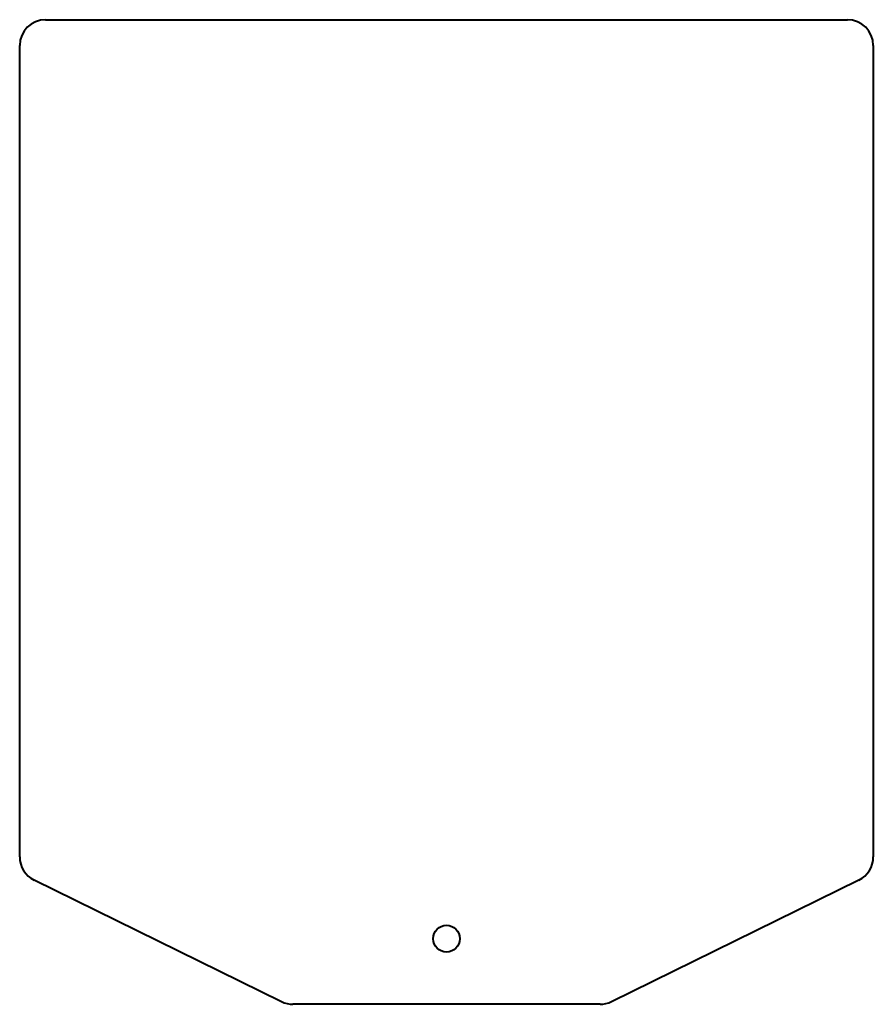
# Model space of a CAD drawing. Units: inches. Extents: x -83 to 83, y -95 to 95.
import ezdxf

# ---------------------------------------------------------------- set-up
doc = ezdxf.new("R2010")
doc.units = ezdxf.units.IN
doc.header["$MEASUREMENT"] = 0
doc.layers.add('Visible', color=7, linetype='Continuous', lineweight=40)

msp = doc.modelspace()

# ---------------------------------------------------------------- linework, layer by layer
at = {"layer": 'Visible'}
for p, q in [((-77.55, 95.25, 3.17), (77.55, 95.25, 3.17)), ((-82.55, -66.74, 3.17), (-82.55, 90.25, 3.17)), ((82.55, 90.25, 3.17), (82.55, -66.74, 3.17)), ((-31.89, -94.74, 3.17), (-79.75, -71.22, 3.17)), ((79.75, -71.22, 3.17), (31.89, -94.74, 3.17)), ((29.69, -95.25, 3.17), (-29.69, -95.25, 3.17))]:
    msp.add_line(p, q, dxfattribs=at)
msp.add_circle((0, -82.55, 3.17), 2.58, dxfattribs=at)
for centre, start, end in [((-77.55, 90.25, 3.17), 90, 180), ((77.55, 90.25, 3.17), 0, 90), ((-77.55, -66.74, 3.17), 180, 243.8349), ((77.55, -66.74, 3.17), 296.1651, 0), ((-29.69, -90.25, 3.17), 243.8349, 270), ((29.69, -90.25, 3.17), 270, 296.1651)]:
    msp.add_arc(centre, 5, start, end, dxfattribs=at)

doc.saveas('drawing.dxf')
